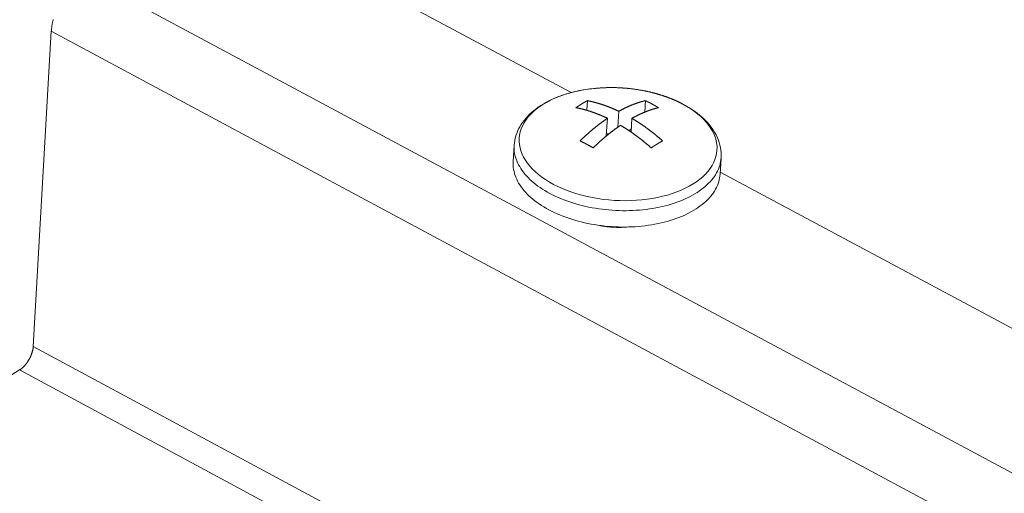
# Model space of a CAD drawing. Units: inches. Extents: x 2.6 to 91.3, y 3.4 to 11.9.
# Drawn here: x 9.8 to 10, y 9.8 to 9.9 of the extents above; entities that cross this region are included whole.
import ezdxf

# ---------------------------------------------------------------- set-up
doc = ezdxf.new("R2010")
doc.units = ezdxf.units.IN
doc.header["$MEASUREMENT"] = 0
doc.layers.get('0').update_dxf_attribs({"linetype": 'CONTINUOUS'})
doc.layers.add('DETAIL', color=1, linetype='CONTINUOUS')

# ---------------------------------------------------------------- blocks, each defined once
blk = doc.blocks.new('A$Ca5d770df')
at = {"color": 0, "linetype": 'Continuous', "lineweight": 0, "extrusion": (-1.38778e-16, 0.816497, 0.57735)}
for p, q in [((22.8025, 1.4934), (21.9745, 1.9365)), ((21.6882, 1.7611), (23.866, 0.5935)), ((21.5732, 0.9132), (21.6145, 1.6334)), ((21.6145, 1.6334), (23.7918, 0.465)), ((22.838, 1.4528), (22.8393, 1.4749)), ((22.9702, 1.4487), (22.9718, 1.4749)), ((22.9089, 1.4143), (22.9111, 1.4506)), ((22.8851, 1.4346), (22.8826, 1.3941)), ((22.941, 1.4346), (22.9391, 1.4031)), ((22.9393, 1.4068), (22.9367, 1.4081)), ((22.6698, 1.3354), (22.672, 1.3728)), ((23.1426, 1.307), (23.1449, 1.3444)), ((24.152, 0.7711), (23.1428, 1.3112)), ((22.8768, 1.188), (22.8755, 1.1887)), ((22.8785, 1.1877), (22.877, 1.1885)), ((21.5732, 0.9132), (23.7461, -0.2575)), ((21.1376, 0.6105), (21.5421, 0.8595)), ((21.5421, 0.8595), (23.7148, -0.3116))]:
    blk.add_line(p, q, dxfattribs=at)
at = {"color": 0, "linetype": 'Continuous', "lineweight": 0}
for points in [[(21.6145, 1.6334), (21.6146, 1.6348), (21.6147, 1.6363), (21.6148, 1.6377), (21.615, 1.6392), (21.6151, 1.6406), (21.6153, 1.6421), (21.6155, 1.6436), (21.6157, 1.6451), (21.616, 1.6466), (21.6162, 1.6481), (21.6165, 1.6496), (21.6168, 1.6511), (21.6171, 1.6526), (21.6174, 1.6542), (21.6178, 1.6557), (21.6182, 1.6572), (21.6185, 1.6588), (21.6189, 1.6603)], [(22.8538, 1.5026), (22.8416, 1.5011), (22.8296, 1.4993), (22.8179, 1.497), (22.8065, 1.4944), (22.7954, 1.4913), (22.7847, 1.488), (22.7743, 1.4842), (22.7644, 1.4802), (22.7549, 1.4758), (22.746, 1.471), (22.7375, 1.466), (22.7295, 1.4607), (22.7222, 1.4552), (22.7154, 1.4494), (22.7092, 1.4433), (22.7036, 1.437), (22.6987, 1.4306), (22.6945, 1.424), (22.6909, 1.4172), (22.688, 1.4103), (22.6858, 1.4033), (22.6843, 1.3962), (22.6835, 1.389), (22.6834, 1.3818), (22.6841, 1.3745), (22.6854, 1.3673), (22.6874, 1.3601), (22.6902, 1.3529), (22.6936, 1.3459), (22.6977, 1.3389), (22.7024, 1.332), (22.7078, 1.3252), (22.7139, 1.3186), (22.7205, 1.3122), (22.7278, 1.306), (22.7356, 1.3), (22.7439, 1.2943), (22.7528, 1.2888), (22.7622, 1.2835), (22.772, 1.2786), (22.7823, 1.274), (22.793, 1.2696), (22.804, 1.2656), (22.8154, 1.262), (22.827, 1.2587), (22.8389, 1.2558), (22.8511, 1.2532), (22.8634, 1.2511), (22.8759, 1.2493), (22.8884, 1.2479), (22.9011, 1.2469), (22.9137, 1.2464), (22.9264, 1.2462), (22.939, 1.2464), (22.9515, 1.2471), (22.9639, 1.2481), (22.9761, 1.2496), (22.9881, 1.2514), (22.9998, 1.2536), (23.0113, 1.2562), (23.0224, 1.2592), (23.0332, 1.2626), (23.0436, 1.2663), (23.0536, 1.2703), (23.0631, 1.2747), (23.0722, 1.2794), (23.0807, 1.2844), (23.0887, 1.2897), (23.0961, 1.2952), (23.103, 1.301), (23.1092, 1.307), (23.1148, 1.3133), (23.1198, 1.3197), (23.1241, 1.3263), (23.1277, 1.3331), (23.1307, 1.34), (23.1329, 1.347), (23.1345, 1.3541), (23.1354, 1.3613), (23.1355, 1.3685), (23.1349, 1.3757), (23.1337, 1.383), (23.1317, 1.3902), (23.129, 1.3973), (23.1257, 1.4044), (23.1216, 1.4114), (23.1169, 1.4183), (23.1116, 1.4251), (23.1056, 1.4317), (23.099, 1.4381), (23.0918, 1.4443), (23.0841, 1.4503), (23.0757, 1.4561), (23.0669, 1.4616), (23.0576, 1.4669)], [(22.8538, 1.5026), (22.8551, 1.5028), (22.8564, 1.5029), (22.8578, 1.503), (22.8591, 1.5032), (22.8604, 1.5033), (22.8618, 1.5034), (22.8631, 1.5035), (22.8644, 1.5036), (22.8658, 1.5037), (22.8671, 1.5038), (22.8684, 1.5039), (22.8698, 1.504), (22.8711, 1.5041), (22.8724, 1.5041), (22.8738, 1.5042), (22.8751, 1.5043), (22.8765, 1.5043), (22.8778, 1.5044), (22.8791, 1.5045), (22.8805, 1.5045), (22.8818, 1.5045), (22.8831, 1.5046), (22.8845, 1.5046), (22.8858, 1.5047), (22.8872, 1.5047), (22.8885, 1.5047), (22.8898, 1.5047), (22.8912, 1.5047), (22.8925, 1.5047), (22.8939, 1.5047), (22.8952, 1.5047), (22.8965, 1.5047), (22.8979, 1.5047), (22.8992, 1.5047), (22.9005, 1.5047), (22.9019, 1.5047), (22.9032, 1.5046), (22.9046, 1.5046), (22.9059, 1.5046), (22.9072, 1.5045), (22.9086, 1.5045), (22.9099, 1.5044), (22.9112, 1.5044), (22.9126, 1.5043), (22.9139, 1.5042), (22.9153, 1.5042), (22.9166, 1.5041), (22.9179, 1.504), (22.9193, 1.5039), (22.9206, 1.5038), (22.9219, 1.5037), (22.9233, 1.5036), (22.9246, 1.5035), (22.9259, 1.5034), (22.9273, 1.5033), (22.9286, 1.5032), (22.9299, 1.5031), (22.9313, 1.503), (22.9326, 1.5028), (22.9339, 1.5027), (22.9353, 1.5025), (22.9366, 1.5024), (22.9379, 1.5023), (22.9393, 1.5021), (22.9406, 1.5019), (22.9419, 1.5018), (22.9433, 1.5016), (22.9446, 1.5014), (22.9459, 1.5013), (22.9472, 1.5011), (22.9486, 1.5009), (22.9499, 1.5007), (22.9512, 1.5005), (22.9525, 1.5003), (22.9539, 1.5001), (22.9552, 1.4999), (22.9565, 1.4997), (22.9578, 1.4995), (22.9591, 1.4992), (22.9605, 1.499), (22.9618, 1.4988), (22.9631, 1.4985), (22.9644, 1.4983), (22.9657, 1.4981), (22.967, 1.4978), (22.9684, 1.4976), (22.9697, 1.4973), (22.971, 1.497), (22.9723, 1.4968), (22.9736, 1.4965), (22.9749, 1.4962), (22.9762, 1.4959), (22.9775, 1.4956), (22.9788, 1.4954), (22.9801, 1.4951)], [(23.0576, 1.4669), (23.0569, 1.4673), (23.0562, 1.4676), (23.0554, 1.468), (23.0547, 1.4684), (23.054, 1.4688), (23.0533, 1.4691), (23.0525, 1.4695), (23.0518, 1.4699), (23.0511, 1.4702), (23.0503, 1.4706), (23.0496, 1.471), (23.0489, 1.4713), (23.0481, 1.4717), (23.0474, 1.4721), (23.0466, 1.4724), (23.0459, 1.4728), (23.0451, 1.4731), (23.0444, 1.4735), (23.0436, 1.4738), (23.0428, 1.4742), (23.0421, 1.4745), (23.0413, 1.4749), (23.0405, 1.4752), (23.0398, 1.4756), (23.039, 1.4759), (23.0382, 1.4762), (23.0375, 1.4766), (23.0367, 1.4769), (23.0359, 1.4772), (23.0351, 1.4776), (23.0343, 1.4779), (23.0335, 1.4782), (23.0327, 1.4786), (23.032, 1.4789), (23.0312, 1.4792), (23.0304, 1.4795), (23.0296, 1.4798), (23.0288, 1.4802), (23.028, 1.4805), (23.0272, 1.4808), (23.0263, 1.4811), (23.0255, 1.4814), (23.0247, 1.4817), (23.0239, 1.482), (23.0231, 1.4823), (23.0223, 1.4826), (23.0215, 1.4829), (23.0206, 1.4832), (23.0198, 1.4835), (23.019, 1.4838), (23.0182, 1.4841), (23.0173, 1.4844), (23.0165, 1.4847), (23.0157, 1.485), (23.0148, 1.4853), (23.014, 1.4855), (23.0132, 1.4858), (23.0123, 1.4861), (23.0115, 1.4864), (23.0106, 1.4867), (23.0098, 1.4869), (23.009, 1.4872), (23.0081, 1.4875), (23.0073, 1.4877), (23.0064, 1.488), (23.0056, 1.4883), (23.0047, 1.4885), (23.0038, 1.4888), (23.003, 1.4891), (23.0021, 1.4893), (23.0013, 1.4896), (23.0004, 1.4898), (22.9995, 1.4901), (22.9987, 1.4903), (22.9978, 1.4906), (22.9969, 1.4908), (22.9961, 1.4911), (22.9952, 1.4913), (22.9943, 1.4915), (22.9934, 1.4918), (22.9926, 1.492), (22.9917, 1.4922), (22.9908, 1.4925), (22.9899, 1.4927), (22.989, 1.4929), (22.9882, 1.4931), (22.9873, 1.4934), (22.9864, 1.4936), (22.9855, 1.4938), (22.9846, 1.494), (22.9837, 1.4942), (22.9828, 1.4944), (22.9819, 1.4947), (22.981, 1.4949), (22.9801, 1.4951)], [(22.8133, 1.4589), (22.8136, 1.4591), (22.8138, 1.4593), (22.8141, 1.4595), (22.8144, 1.4596), (22.8147, 1.4598), (22.8149, 1.46), (22.8152, 1.4602), (22.8155, 1.4604), (22.8158, 1.4606), (22.816, 1.4607), (22.8163, 1.4609), (22.8166, 1.4611), (22.8169, 1.4613), (22.8171, 1.4615), (22.8174, 1.4617), (22.8177, 1.4618), (22.818, 1.462), (22.8182, 1.4622), (22.8185, 1.4624), (22.8188, 1.4626), (22.8191, 1.4627), (22.8193, 1.4629), (22.8196, 1.4631), (22.8199, 1.4633), (22.8202, 1.4634), (22.8204, 1.4636), (22.8207, 1.4638), (22.821, 1.464), (22.8213, 1.4642), (22.8215, 1.4643), (22.8218, 1.4645), (22.8221, 1.4647), (22.8224, 1.4649), (22.8226, 1.465), (22.8229, 1.4652), (22.8232, 1.4654), (22.8234, 1.4655), (22.8237, 1.4657), (22.824, 1.4659), (22.8243, 1.4661), (22.8245, 1.4662), (22.8248, 1.4664), (22.8251, 1.4666), (22.8254, 1.4667), (22.8256, 1.4669), (22.8259, 1.4671), (22.8262, 1.4673), (22.8265, 1.4674), (22.8267, 1.4676), (22.827, 1.4678), (22.8273, 1.4679), (22.8276, 1.4681), (22.8278, 1.4683), (22.8281, 1.4684), (22.8284, 1.4686), (22.8287, 1.4688), (22.8289, 1.4689), (22.8292, 1.4691), (22.8295, 1.4693), (22.8297, 1.4694), (22.83, 1.4696), (22.8303, 1.4697), (22.8306, 1.4699), (22.8308, 1.4701), (22.8311, 1.4702), (22.8314, 1.4704), (22.8317, 1.4706), (22.8319, 1.4707), (22.8322, 1.4709), (22.8325, 1.471), (22.8327, 1.4712), (22.833, 1.4714), (22.8333, 1.4715), (22.8336, 1.4717), (22.8338, 1.4718), (22.8341, 1.472), (22.8344, 1.4721), (22.8347, 1.4723), (22.8349, 1.4725), (22.8352, 1.4726), (22.8355, 1.4728), (22.8358, 1.4729), (22.836, 1.4731), (22.8363, 1.4732), (22.8366, 1.4734), (22.8368, 1.4735), (22.8371, 1.4737), (22.8374, 1.4738), (22.8377, 1.474), (22.8379, 1.4742), (22.8382, 1.4743), (22.8385, 1.4745), (22.8387, 1.4746), (22.839, 1.4748), (22.8393, 1.4749)], [(22.8393, 1.4749), (22.84, 1.4748), (22.8408, 1.4746), (22.8415, 1.4745), (22.8423, 1.4743), (22.843, 1.4742), (22.8437, 1.474), (22.8445, 1.4738), (22.8452, 1.4737), (22.846, 1.4735), (22.8467, 1.4733), (22.8475, 1.4732), (22.8482, 1.473), (22.849, 1.4728), (22.8497, 1.4726), (22.8505, 1.4725), (22.8512, 1.4723), (22.852, 1.4721), (22.8527, 1.4719), (22.8535, 1.4717), (22.8542, 1.4715), (22.855, 1.4713), (22.8557, 1.4711), (22.8565, 1.4709), (22.8572, 1.4707), (22.858, 1.4705), (22.8587, 1.4703), (22.8595, 1.4701), (22.8602, 1.4699), (22.861, 1.4697), (22.8617, 1.4695), (22.8625, 1.4693), (22.8632, 1.469), (22.864, 1.4688), (22.8647, 1.4686), (22.8655, 1.4684), (22.8662, 1.4681), (22.867, 1.4679), (22.8677, 1.4677), (22.8685, 1.4674), (22.8693, 1.4672), (22.87, 1.467), (22.8708, 1.4667), (22.8715, 1.4665), (22.8723, 1.4662), (22.873, 1.466), (22.8738, 1.4657), (22.8746, 1.4655), (22.8753, 1.4652), (22.8761, 1.465), (22.8768, 1.4647), (22.8776, 1.4644), (22.8783, 1.4642), (22.8791, 1.4639), (22.8799, 1.4636), (22.8806, 1.4634), (22.8814, 1.4631), (22.8821, 1.4628), (22.8829, 1.4625), (22.8837, 1.4622), (22.8844, 1.462), (22.8852, 1.4617), (22.8859, 1.4614), (22.8867, 1.4611), (22.8875, 1.4608), (22.8882, 1.4605), (22.889, 1.4602), (22.8897, 1.4599), (22.8905, 1.4596), (22.8913, 1.4593), (22.892, 1.459), (22.8928, 1.4587), (22.8935, 1.4584), (22.8943, 1.4581), (22.8951, 1.4577), (22.8958, 1.4574), (22.8966, 1.4571), (22.8974, 1.4568), (22.8981, 1.4565), (22.8989, 1.4561), (22.8996, 1.4558), (22.9004, 1.4555), (22.9012, 1.4551), (22.9019, 1.4548), (22.9027, 1.4545), (22.9034, 1.4541), (22.9042, 1.4538), (22.905, 1.4534), (22.9057, 1.4531), (22.9065, 1.4527), (22.9073, 1.4524), (22.908, 1.452), (22.9088, 1.4517), (22.9095, 1.4513), (22.9103, 1.4509), (22.9111, 1.4506)], [(22.9111, 1.4506), (22.9117, 1.4509), (22.9124, 1.4513), (22.913, 1.4517), (22.9137, 1.452), (22.9144, 1.4524), (22.915, 1.4527), (22.9157, 1.4531), (22.9163, 1.4534), (22.917, 1.4538), (22.9176, 1.4541), (22.9183, 1.4545), (22.9189, 1.4548), (22.9196, 1.4551), (22.9202, 1.4555), (22.9209, 1.4558), (22.9215, 1.4561), (22.9222, 1.4565), (22.9229, 1.4568), (22.9235, 1.4571), (22.9242, 1.4574), (22.9248, 1.4577), (22.9255, 1.4581), (22.9261, 1.4584), (22.9268, 1.4587), (22.9274, 1.459), (22.9281, 1.4593), (22.9287, 1.4596), (22.9294, 1.4599), (22.93, 1.4602), (22.9307, 1.4605), (22.9313, 1.4608), (22.932, 1.4611), (22.9326, 1.4614), (22.9332, 1.4617), (22.9339, 1.462), (22.9345, 1.4622), (22.9352, 1.4625), (22.9358, 1.4628), (22.9365, 1.4631), (22.9371, 1.4634), (22.9378, 1.4636), (22.9384, 1.4639), (22.9391, 1.4642), (22.9397, 1.4644), (22.9403, 1.4647), (22.941, 1.465), (22.9416, 1.4652), (22.9423, 1.4655), (22.9429, 1.4657), (22.9435, 1.466), (22.9442, 1.4662), (22.9448, 1.4665), (22.9455, 1.4667), (22.9461, 1.467), (22.9467, 1.4672), (22.9474, 1.4674), (22.948, 1.4677), (22.9487, 1.4679), (22.9493, 1.4681), (22.9499, 1.4684), (22.9506, 1.4686), (22.9512, 1.4688), (22.9518, 1.469), (22.9525, 1.4693), (22.9531, 1.4695), (22.9537, 1.4697), (22.9544, 1.4699), (22.955, 1.4701), (22.9556, 1.4703), (22.9563, 1.4705), (22.9569, 1.4707), (22.9575, 1.4709), (22.9581, 1.4711), (22.9588, 1.4713), (22.9594, 1.4715), (22.96, 1.4717), (22.9607, 1.4719), (22.9613, 1.4721), (22.9619, 1.4723), (22.9625, 1.4725), (22.9632, 1.4726), (22.9638, 1.4728), (22.9644, 1.473), (22.965, 1.4732), (22.9657, 1.4733), (22.9663, 1.4735), (22.9669, 1.4737), (22.9675, 1.4738), (22.9681, 1.474), (22.9688, 1.4742), (22.9694, 1.4743), (22.97, 1.4745), (22.9706, 1.4746), (22.9712, 1.4748), (22.9718, 1.4749)], [(22.9718, 1.4749), (22.9722, 1.4748), (22.9725, 1.4746), (22.9728, 1.4745), (22.9731, 1.4743), (22.9734, 1.4742), (22.9737, 1.474), (22.9741, 1.4738), (22.9744, 1.4737), (22.9747, 1.4735), (22.975, 1.4734), (22.9753, 1.4732), (22.9756, 1.4731), (22.9759, 1.4729), (22.9763, 1.4728), (22.9766, 1.4726), (22.9769, 1.4725), (22.9772, 1.4723), (22.9775, 1.4721), (22.9778, 1.472), (22.9782, 1.4718), (22.9785, 1.4717), (22.9788, 1.4715), (22.9791, 1.4714), (22.9794, 1.4712), (22.9797, 1.471), (22.9801, 1.4709), (22.9804, 1.4707), (22.9807, 1.4706), (22.981, 1.4704), (22.9813, 1.4702), (22.9816, 1.4701), (22.9819, 1.4699), (22.9823, 1.4697), (22.9826, 1.4696), (22.9829, 1.4694), (22.9832, 1.4693), (22.9835, 1.4691), (22.9838, 1.4689), (22.9842, 1.4688), (22.9845, 1.4686), (22.9848, 1.4684), (22.9851, 1.4683), (22.9854, 1.4681), (22.9857, 1.4679), (22.986, 1.4678), (22.9864, 1.4676), (22.9867, 1.4674), (22.987, 1.4673), (22.9873, 1.4671), (22.9876, 1.4669), (22.9879, 1.4667), (22.9883, 1.4666), (22.9886, 1.4664), (22.9889, 1.4662), (22.9892, 1.4661), (22.9895, 1.4659), (22.9898, 1.4657), (22.9901, 1.4655), (22.9905, 1.4654), (22.9908, 1.4652), (22.9911, 1.465), (22.9914, 1.4649), (22.9917, 1.4647), (22.992, 1.4645), (22.9923, 1.4643), (22.9927, 1.4642), (22.993, 1.464), (22.9933, 1.4638), (22.9936, 1.4636), (22.9939, 1.4634), (22.9942, 1.4633), (22.9945, 1.4631), (22.9949, 1.4629), (22.9952, 1.4627), (22.9955, 1.4626), (22.9958, 1.4624), (22.9961, 1.4622), (22.9964, 1.462), (22.9968, 1.4618), (22.9971, 1.4617), (22.9974, 1.4615), (22.9977, 1.4613), (22.998, 1.4611), (22.9983, 1.4609), (22.9986, 1.4607), (22.9989, 1.4606), (22.9993, 1.4604), (22.9996, 1.4602), (22.9999, 1.46), (23.0002, 1.4598), (23.0005, 1.4596), (23.0008, 1.4595), (23.0011, 1.4593), (23.0015, 1.4591), (23.0018, 1.4589)], [(22.8851, 1.4346), (22.8843, 1.4349), (22.8836, 1.4353), (22.8828, 1.4356), (22.882, 1.436), (22.8813, 1.4364), (22.8805, 1.4367), (22.8797, 1.4371), (22.879, 1.4374), (22.8782, 1.4377), (22.8775, 1.4381), (22.8767, 1.4384), (22.8759, 1.4388), (22.8752, 1.4391), (22.8744, 1.4394), (22.8736, 1.4398), (22.8729, 1.4401), (22.8721, 1.4404), (22.8714, 1.4408), (22.8706, 1.4411), (22.8698, 1.4414), (22.8691, 1.4417), (22.8683, 1.442), (22.8675, 1.4423), (22.8668, 1.4427), (22.866, 1.443), (22.8653, 1.4433), (22.8645, 1.4436), (22.8637, 1.4439), (22.863, 1.4442), (22.8622, 1.4445), (22.8615, 1.4448), (22.8607, 1.4451), (22.8599, 1.4454), (22.8592, 1.4457), (22.8584, 1.4459), (22.8577, 1.4462), (22.8569, 1.4465), (22.8561, 1.4468), (22.8554, 1.4471), (22.8546, 1.4473), (22.8539, 1.4476), (22.8531, 1.4479), (22.8523, 1.4481), (22.8516, 1.4484), (22.8508, 1.4487), (22.8501, 1.4489), (22.8493, 1.4492), (22.8486, 1.4495), (22.8478, 1.4497), (22.847, 1.45), (22.8463, 1.4502), (22.8455, 1.4505), (22.8448, 1.4507), (22.844, 1.4509), (22.8433, 1.4512), (22.8425, 1.4514), (22.8418, 1.4517), (22.841, 1.4519), (22.8402, 1.4521), (22.8395, 1.4524), (22.8387, 1.4526), (22.838, 1.4528), (22.8372, 1.453), (22.8365, 1.4533), (22.8357, 1.4535), (22.835, 1.4537), (22.8342, 1.4539), (22.8335, 1.4541), (22.8327, 1.4543), (22.832, 1.4545), (22.8312, 1.4547), (22.8305, 1.4549), (22.8297, 1.4551), (22.829, 1.4553), (22.8282, 1.4555), (22.8275, 1.4557), (22.8267, 1.4559), (22.826, 1.4561), (22.8252, 1.4563), (22.8245, 1.4564), (22.8237, 1.4566), (22.823, 1.4568), (22.8222, 1.457), (22.8215, 1.4572), (22.8207, 1.4573), (22.82, 1.4575), (22.8192, 1.4577), (22.8185, 1.4578), (22.8178, 1.458), (22.817, 1.4581), (22.8163, 1.4583), (22.8155, 1.4584), (22.8148, 1.4586), (22.814, 1.4587), (22.8133, 1.4589)], [(23.0018, 1.4589), (23.0012, 1.4587), (23.0005, 1.4586), (22.9999, 1.4584), (22.9993, 1.4583), (22.9987, 1.4581), (22.9981, 1.458), (22.9974, 1.4578), (22.9968, 1.4577), (22.9962, 1.4575), (22.9956, 1.4573), (22.995, 1.4572), (22.9943, 1.457), (22.9937, 1.4568), (22.9931, 1.4566), (22.9925, 1.4564), (22.9918, 1.4563), (22.9912, 1.4561), (22.9906, 1.4559), (22.99, 1.4557), (22.9893, 1.4555), (22.9887, 1.4553), (22.9881, 1.4551), (22.9875, 1.4549), (22.9868, 1.4547), (22.9862, 1.4545), (22.9856, 1.4543), (22.9849, 1.4541), (22.9843, 1.4539), (22.9837, 1.4537), (22.983, 1.4535), (22.9824, 1.4533), (22.9818, 1.453), (22.9811, 1.4528), (22.9805, 1.4526), (22.9799, 1.4524), (22.9792, 1.4521), (22.9786, 1.4519), (22.978, 1.4517), (22.9773, 1.4514), (22.9767, 1.4512), (22.976, 1.4509), (22.9754, 1.4507), (22.9748, 1.4505), (22.9741, 1.4502), (22.9735, 1.45), (22.9728, 1.4497), (22.9722, 1.4495), (22.9716, 1.4492), (22.9709, 1.4489), (22.9703, 1.4487), (22.9696, 1.4484), (22.969, 1.4481), (22.9683, 1.4479), (22.9677, 1.4476), (22.9671, 1.4473), (22.9664, 1.4471), (22.9658, 1.4468), (22.9651, 1.4465), (22.9645, 1.4462), (22.9638, 1.4459), (22.9632, 1.4457), (22.9625, 1.4454), (22.9619, 1.4451), (22.9612, 1.4448), (22.9606, 1.4445), (22.9599, 1.4442), (22.9593, 1.4439), (22.9586, 1.4436), (22.958, 1.4433), (22.9573, 1.443), (22.9567, 1.4427), (22.956, 1.4423), (22.9554, 1.442), (22.9547, 1.4417), (22.9541, 1.4414), (22.9534, 1.4411), (22.9528, 1.4408), (22.9521, 1.4404), (22.9515, 1.4401), (22.9508, 1.4398), (22.9502, 1.4394), (22.9495, 1.4391), (22.9489, 1.4388), (22.9482, 1.4384), (22.9476, 1.4381), (22.9469, 1.4377), (22.9463, 1.4374), (22.9456, 1.4371), (22.9449, 1.4367), (22.9443, 1.4364), (22.9436, 1.436), (22.943, 1.4356), (22.9423, 1.4353), (22.9417, 1.4349), (22.941, 1.4346)], [(22.8226, 1.3829), (22.8233, 1.3836), (22.8239, 1.3842), (22.8245, 1.3848), (22.8252, 1.3854), (22.8258, 1.3861), (22.8265, 1.3867), (22.8271, 1.3873), (22.8278, 1.3879), (22.8284, 1.3885), (22.8291, 1.3892), (22.8297, 1.3898), (22.8304, 1.3904), (22.831, 1.391), (22.8317, 1.3916), (22.8323, 1.3922), (22.833, 1.3928), (22.8336, 1.3934), (22.8343, 1.394), (22.8349, 1.3946), (22.8356, 1.3952), (22.8363, 1.3958), (22.8369, 1.3964), (22.8376, 1.397), (22.8382, 1.3976), (22.8389, 1.3982), (22.8395, 1.3988), (22.8402, 1.3994), (22.8408, 1.3999), (22.8415, 1.4005), (22.8421, 1.4011), (22.8428, 1.4017), (22.8435, 1.4022), (22.8441, 1.4028), (22.8448, 1.4034), (22.8454, 1.404), (22.8461, 1.4045), (22.8467, 1.4051), (22.8474, 1.4057), (22.8481, 1.4062), (22.8487, 1.4068), (22.8494, 1.4073), (22.85, 1.4079), (22.8507, 1.4085), (22.8513, 1.409), (22.852, 1.4096), (22.8527, 1.4101), (22.8533, 1.4107), (22.854, 1.4112), (22.8546, 1.4117), (22.8553, 1.4123), (22.856, 1.4128), (22.8566, 1.4134), (22.8573, 1.4139), (22.8579, 1.4144), (22.8586, 1.415), (22.8593, 1.4155), (22.8599, 1.416), (22.8606, 1.4165), (22.8612, 1.4171), (22.8619, 1.4176), (22.8626, 1.4181), (22.8632, 1.4186), (22.8639, 1.4191), (22.8645, 1.4197), (22.8652, 1.4202), (22.8659, 1.4207), (22.8665, 1.4212), (22.8672, 1.4217), (22.8679, 1.4222), (22.8685, 1.4227), (22.8692, 1.4232), (22.8698, 1.4237), (22.8705, 1.4242), (22.8712, 1.4247), (22.8718, 1.4252), (22.8725, 1.4257), (22.8732, 1.4261), (22.8738, 1.4266), (22.8745, 1.4271), (22.8751, 1.4276), (22.8758, 1.4281), (22.8765, 1.4285), (22.8771, 1.429), (22.8778, 1.4295), (22.8785, 1.43), (22.8791, 1.4304), (22.8798, 1.4309), (22.8804, 1.4314), (22.8811, 1.4318), (22.8818, 1.4323), (22.8824, 1.4327), (22.8831, 1.4332), (22.8838, 1.4337), (22.8844, 1.4341), (22.8851, 1.4346)], [(22.915, 1.4185), (22.9143, 1.4181), (22.9137, 1.4176), (22.913, 1.4172), (22.9124, 1.4167), (22.9117, 1.4163), (22.911, 1.4158), (22.9104, 1.4153), (22.9097, 1.4149), (22.909, 1.4144), (22.9084, 1.4139), (22.9077, 1.4135), (22.9071, 1.413), (22.9064, 1.4125), (22.9057, 1.412), (22.9051, 1.4116), (22.9044, 1.4111), (22.9038, 1.4106), (22.9031, 1.4101), (22.9024, 1.4096), (22.9018, 1.4091), (22.9011, 1.4087), (22.9004, 1.4082), (22.8998, 1.4077), (22.8991, 1.4072), (22.8985, 1.4067), (22.8978, 1.4062), (22.8971, 1.4057), (22.8965, 1.4052), (22.8958, 1.4046), (22.8951, 1.4041), (22.8945, 1.4036), (22.8938, 1.4031), (22.8932, 1.4026), (22.8925, 1.4021), (22.8918, 1.4016), (22.8912, 1.401), (22.8905, 1.4005), (22.8899, 1.4), (22.8892, 1.3995), (22.8885, 1.3989), (22.8879, 1.3984), (22.8872, 1.3979), (22.8866, 1.3973), (22.8859, 1.3968), (22.8852, 1.3963), (22.8846, 1.3957), (22.8839, 1.3952), (22.8833, 1.3946), (22.8826, 1.3941), (22.8819, 1.3935), (22.8813, 1.393), (22.8806, 1.3924), (22.88, 1.3919), (22.8793, 1.3913), (22.8786, 1.3908), (22.878, 1.3902), (22.8773, 1.3896), (22.8767, 1.3891), (22.876, 1.3885), (22.8754, 1.3879), (22.8747, 1.3874), (22.874, 1.3868), (22.8734, 1.3862), (22.8727, 1.3856), (22.8721, 1.3851), (22.8714, 1.3845), (22.8708, 1.3839), (22.8701, 1.3833), (22.8695, 1.3827), (22.8688, 1.3822), (22.8681, 1.3816), (22.8675, 1.381), (22.8668, 1.3804), (22.8662, 1.3798), (22.8655, 1.3792), (22.8649, 1.3786), (22.8642, 1.378), (22.8636, 1.3774), (22.8629, 1.3768), (22.8623, 1.3762), (22.8616, 1.3756), (22.861, 1.375), (22.8603, 1.3744), (22.8597, 1.3737), (22.859, 1.3731), (22.8584, 1.3725), (22.8577, 1.3719), (22.8571, 1.3713), (22.8564, 1.3707), (22.8558, 1.37), (22.8551, 1.3694), (22.8545, 1.3688), (22.8538, 1.3682), (22.8532, 1.3675), (22.8525, 1.3669)], [(22.9852, 1.3669), (22.9845, 1.3675), (22.9837, 1.3682), (22.983, 1.3688), (22.9823, 1.3694), (22.9816, 1.37), (22.9809, 1.3707), (22.9802, 1.3713), (22.9794, 1.3719), (22.9787, 1.3725), (22.978, 1.3731), (22.9773, 1.3737), (22.9766, 1.3744), (22.9759, 1.375), (22.9751, 1.3756), (22.9744, 1.3762), (22.9737, 1.3768), (22.973, 1.3774), (22.9722, 1.378), (22.9715, 1.3786), (22.9708, 1.3792), (22.9701, 1.3798), (22.9693, 1.3804), (22.9686, 1.381), (22.9679, 1.3816), (22.9672, 1.3822), (22.9664, 1.3827), (22.9657, 1.3833), (22.965, 1.3839), (22.9642, 1.3845), (22.9635, 1.3851), (22.9628, 1.3856), (22.962, 1.3862), (22.9613, 1.3868), (22.9606, 1.3874), (22.9598, 1.3879), (22.9591, 1.3885), (22.9584, 1.3891), (22.9576, 1.3896), (22.9569, 1.3902), (22.9562, 1.3908), (22.9554, 1.3913), (22.9547, 1.3919), (22.954, 1.3924), (22.9532, 1.393), (22.9525, 1.3935), (22.9517, 1.3941), (22.951, 1.3946), (22.9503, 1.3952), (22.9495, 1.3957), (22.9488, 1.3963), (22.948, 1.3968), (22.9473, 1.3973), (22.9465, 1.3979), (22.9458, 1.3984), (22.9451, 1.3989), (22.9443, 1.3995), (22.9436, 1.4), (22.9428, 1.4005), (22.9421, 1.401), (22.9413, 1.4016), (22.9406, 1.4021), (22.9398, 1.4026), (22.9391, 1.4031), (22.9383, 1.4036), (22.9376, 1.4041), (22.9369, 1.4046), (22.9361, 1.4052), (22.9354, 1.4057), (22.9346, 1.4062), (22.9339, 1.4067), (22.9331, 1.4072), (22.9324, 1.4077), (22.9316, 1.4082), (22.9309, 1.4087), (22.9301, 1.4091), (22.9293, 1.4096), (22.9286, 1.4101), (22.9278, 1.4106), (22.9271, 1.4111), (22.9263, 1.4116), (22.9256, 1.412), (22.9248, 1.4125), (22.9241, 1.413), (22.9233, 1.4135), (22.9226, 1.4139), (22.9218, 1.4144), (22.9211, 1.4149), (22.9203, 1.4153), (22.9195, 1.4158), (22.9188, 1.4163), (22.918, 1.4167), (22.9173, 1.4172), (22.9165, 1.4176), (22.9158, 1.4181), (22.915, 1.4185)], [(22.941, 1.4346), (22.9418, 1.4341), (22.9425, 1.4337), (22.9433, 1.4332), (22.944, 1.4327), (22.9448, 1.4323), (22.9455, 1.4318), (22.9463, 1.4314), (22.9471, 1.4309), (22.9478, 1.4304), (22.9486, 1.43), (22.9493, 1.4295), (22.9501, 1.429), (22.9508, 1.4285), (22.9516, 1.4281), (22.9523, 1.4276), (22.9531, 1.4271), (22.9538, 1.4266), (22.9546, 1.4261), (22.9553, 1.4257), (22.9561, 1.4252), (22.9568, 1.4247), (22.9576, 1.4242), (22.9583, 1.4237), (22.9591, 1.4232), (22.9598, 1.4227), (22.9606, 1.4222), (22.9613, 1.4217), (22.9621, 1.4212), (22.9628, 1.4207), (22.9636, 1.4202), (22.9643, 1.4197), (22.9651, 1.4191), (22.9658, 1.4186), (22.9666, 1.4181), (22.9673, 1.4176), (22.9681, 1.4171), (22.9688, 1.4165), (22.9696, 1.416), (22.9703, 1.4155), (22.9711, 1.415), (22.9718, 1.4144), (22.9725, 1.4139), (22.9733, 1.4134), (22.974, 1.4128), (22.9748, 1.4123), (22.9755, 1.4117), (22.9762, 1.4112), (22.977, 1.4107), (22.9777, 1.4101), (22.9785, 1.4096), (22.9792, 1.409), (22.9799, 1.4085), (22.9807, 1.4079), (22.9814, 1.4073), (22.9822, 1.4068), (22.9829, 1.4062), (22.9836, 1.4057), (22.9844, 1.4051), (22.9851, 1.4045), (22.9858, 1.404), (22.9866, 1.4034), (22.9873, 1.4028), (22.988, 1.4022), (22.9888, 1.4017), (22.9895, 1.4011), (22.9902, 1.4005), (22.991, 1.3999), (22.9917, 1.3994), (22.9924, 1.3988), (22.9931, 1.3982), (22.9939, 1.3976), (22.9946, 1.397), (22.9953, 1.3964), (22.9961, 1.3958), (22.9968, 1.3952), (22.9975, 1.3946), (22.9982, 1.394), (22.999, 1.3934), (22.9997, 1.3928), (23.0004, 1.3922), (23.0011, 1.3916), (23.0018, 1.391), (23.0026, 1.3904), (23.0033, 1.3898), (23.004, 1.3892), (23.0047, 1.3885), (23.0054, 1.3879), (23.0062, 1.3873), (23.0069, 1.3867), (23.0076, 1.3861), (23.0083, 1.3854), (23.009, 1.3848), (23.0097, 1.3842), (23.0104, 1.3836), (23.0112, 1.3829)], [(22.8868, 1.3975), (22.8868, 1.3976), (22.8867, 1.3976), (22.8867, 1.3976), (22.8866, 1.3976), (22.8866, 1.3977), (22.8866, 1.3977), (22.8865, 1.3977), (22.8865, 1.3978), (22.8864, 1.3978), (22.8864, 1.3978), (22.8864, 1.3979), (22.8863, 1.3979), (22.8863, 1.3979), (22.8862, 1.398), (22.8862, 1.398), (22.8862, 1.398), (22.8861, 1.398), (22.8861, 1.3981), (22.886, 1.3981), (22.886, 1.3981), (22.886, 1.3982), (22.8859, 1.3982), (22.8859, 1.3982), (22.8858, 1.3983), (22.8858, 1.3983), (22.8858, 1.3983), (22.8857, 1.3983), (22.8857, 1.3984), (22.8856, 1.3984), (22.8856, 1.3984), (22.8856, 1.3985), (22.8855, 1.3985), (22.8855, 1.3985), (22.8854, 1.3986), (22.8854, 1.3986), (22.8854, 1.3986), (22.8853, 1.3987), (22.8853, 1.3987), (22.8852, 1.3987), (22.8852, 1.3987), (22.8852, 1.3988), (22.8851, 1.3988), (22.8851, 1.3988), (22.885, 1.3989), (22.885, 1.3989), (22.885, 1.3989), (22.8849, 1.399), (22.8849, 1.399), (22.8848, 1.399), (22.8848, 1.3991), (22.8848, 1.3991), (22.8847, 1.3991), (22.8847, 1.3991), (22.8846, 1.3992), (22.8846, 1.3992), (22.8846, 1.3992), (22.8845, 1.3993), (22.8845, 1.3993), (22.8844, 1.3993), (22.8844, 1.3994), (22.8844, 1.3994), (22.8843, 1.3994), (22.8843, 1.3995), (22.8842, 1.3995), (22.8842, 1.3995), (22.8842, 1.3995), (22.8841, 1.3996), (22.8841, 1.3996), (22.884, 1.3996), (22.884, 1.3997), (22.884, 1.3997), (22.8839, 1.3997), (22.8839, 1.3998), (22.8838, 1.3998), (22.8838, 1.3998), (22.8838, 1.3999), (22.8837, 1.3999), (22.8837, 1.3999), (22.8836, 1.4), (22.8836, 1.4), (22.8836, 1.4), (22.8835, 1.4), (22.8835, 1.4001), (22.8834, 1.4001), (22.8834, 1.4001), (22.8834, 1.4002), (22.8833, 1.4002), (22.8833, 1.4002), (22.8832, 1.4003), (22.8832, 1.4003), (22.8832, 1.4003), (22.8831, 1.4004), (22.8831, 1.4004), (22.883, 1.4004), (22.883, 1.4004)], [(22.9346, 1.4062), (22.9346, 1.4062), (22.9347, 1.4062), (22.9347, 1.4062), (22.9347, 1.4062), (22.9347, 1.4063), (22.9347, 1.4063), (22.9348, 1.4063), (22.9348, 1.4063), (22.9348, 1.4063), (22.9348, 1.4064), (22.9349, 1.4064), (22.9349, 1.4064), (22.9349, 1.4064), (22.9349, 1.4064), (22.9349, 1.4065), (22.935, 1.4065), (22.935, 1.4065), (22.935, 1.4065), (22.935, 1.4066), (22.9351, 1.4066), (22.9351, 1.4066), (22.9351, 1.4066), (22.9351, 1.4066), (22.9351, 1.4067), (22.9352, 1.4067), (22.9352, 1.4067), (22.9352, 1.4067), (22.9352, 1.4067), (22.9353, 1.4068), (22.9353, 1.4068), (22.9353, 1.4068), (22.9353, 1.4068), (22.9353, 1.4068), (22.9354, 1.4069), (22.9354, 1.4069), (22.9354, 1.4069), (22.9354, 1.4069), (22.9355, 1.4069), (22.9355, 1.407), (22.9355, 1.407), (22.9355, 1.407), (22.9355, 1.407), (22.9356, 1.4071), (22.9356, 1.4071), (22.9356, 1.4071), (22.9356, 1.4071), (22.9357, 1.4071), (22.9357, 1.4072), (22.9357, 1.4072), (22.9357, 1.4072), (22.9357, 1.4072), (22.9358, 1.4072), (22.9358, 1.4073), (22.9358, 1.4073), (22.9358, 1.4073), (22.9359, 1.4073), (22.9359, 1.4073), (22.9359, 1.4074), (22.9359, 1.4074), (22.9359, 1.4074), (22.936, 1.4074), (22.936, 1.4074), (22.936, 1.4075), (22.936, 1.4075), (22.9361, 1.4075), (22.9361, 1.4075), (22.9361, 1.4076), (22.9361, 1.4076), (22.9362, 1.4076), (22.9362, 1.4076), (22.9362, 1.4076), (22.9362, 1.4077), (22.9362, 1.4077), (22.9363, 1.4077), (22.9363, 1.4077), (22.9363, 1.4077), (22.9363, 1.4078), (22.9364, 1.4078), (22.9364, 1.4078), (22.9364, 1.4078), (22.9364, 1.4078), (22.9364, 1.4079), (22.9365, 1.4079), (22.9365, 1.4079), (22.9365, 1.4079), (22.9365, 1.4079), (22.9366, 1.408), (22.9366, 1.408), (22.9366, 1.408), (22.9366, 1.408), (22.9366, 1.4081), (22.9367, 1.4081), (22.9367, 1.4081), (22.9367, 1.4081), (22.9367, 1.4081)], [(22.9367, 1.4081), (22.9368, 1.4082), (22.9368, 1.4082), (22.9368, 1.4082), (22.9368, 1.4083), (22.9369, 1.4083), (22.9369, 1.4083), (22.9369, 1.4083), (22.937, 1.4084), (22.937, 1.4084), (22.937, 1.4084), (22.9371, 1.4084), (22.9371, 1.4085), (22.9371, 1.4085), (22.9371, 1.4085), (22.9372, 1.4086), (22.9372, 1.4086), (22.9372, 1.4086), (22.9373, 1.4086), (22.9373, 1.4087), (22.9373, 1.4087), (22.9374, 1.4087), (22.9374, 1.4088), (22.9374, 1.4088), (22.9374, 1.4088), (22.9375, 1.4088), (22.9375, 1.4089), (22.9375, 1.4089), (22.9376, 1.4089), (22.9376, 1.409), (22.9376, 1.409), (22.9377, 1.409), (22.9377, 1.409), (22.9377, 1.4091), (22.9377, 1.4091), (22.9378, 1.4091), (22.9378, 1.4092), (22.9378, 1.4092), (22.9379, 1.4092), (22.9379, 1.4092), (22.9379, 1.4093), (22.938, 1.4093), (22.938, 1.4093), (22.938, 1.4094), (22.938, 1.4094), (22.9381, 1.4094), (22.9381, 1.4094), (22.9381, 1.4095), (22.9382, 1.4095), (22.9382, 1.4095), (22.9382, 1.4096), (22.9383, 1.4096), (22.9383, 1.4096), (22.9383, 1.4096), (22.9383, 1.4097), (22.9384, 1.4097), (22.9384, 1.4097), (22.9384, 1.4098), (22.9385, 1.4098), (22.9385, 1.4098), (22.9385, 1.4098), (22.9385, 1.4099), (22.9386, 1.4099), (22.9386, 1.4099), (22.9386, 1.41), (22.9387, 1.41), (22.9387, 1.41), (22.9387, 1.41), (22.9388, 1.4101), (22.9388, 1.4101), (22.9388, 1.4101), (22.9388, 1.4102), (22.9389, 1.4102), (22.9389, 1.4102), (22.9389, 1.4102), (22.939, 1.4103), (22.939, 1.4103), (22.939, 1.4103), (22.9391, 1.4104), (22.9391, 1.4104), (22.9391, 1.4104), (22.9391, 1.4104), (22.9392, 1.4105), (22.9392, 1.4105), (22.9392, 1.4105), (22.9393, 1.4106), (22.9393, 1.4106), (22.9393, 1.4106), (22.9394, 1.4106), (22.9394, 1.4107), (22.9394, 1.4107), (22.9394, 1.4107), (22.9395, 1.4108), (22.9395, 1.4108), (22.9395, 1.4108), (22.9396, 1.4109)], [(22.672, 1.3728), (22.6719, 1.3683), (22.672, 1.3638), (22.6724, 1.3594), (22.673, 1.3549), (22.6739, 1.3504), (22.6751, 1.346), (22.6765, 1.3415), (22.6781, 1.3371), (22.68, 1.3327), (22.6822, 1.3283), (22.6846, 1.324), (22.6872, 1.3197), (22.6901, 1.3154), (22.6933, 1.3112), (22.6966, 1.3071), (22.7002, 1.303), (22.7041, 1.2989), (22.7081, 1.2949), (22.7124, 1.291), (22.7168, 1.2872), (22.7215, 1.2834), (22.7264, 1.2798), (22.7315, 1.2762), (22.7368, 1.2727), (22.7423, 1.2693), (22.748, 1.266), (22.7538, 1.2628), (22.7598, 1.2597), (22.766, 1.2567), (22.7723, 1.2538), (22.7787, 1.251), (22.7854, 1.2484), (22.7921, 1.2458), (22.799, 1.2434), (22.806, 1.2411), (22.8131, 1.239), (22.8203, 1.237), (22.8276, 1.2351), (22.835, 1.2333), (22.8425, 1.2317), (22.85, 1.2302), (22.8576, 1.2289), (22.8653, 1.2277), (22.873, 1.2267), (22.8807, 1.2258), (22.8885, 1.225), (22.8963, 1.2244), (22.9042, 1.2239), (22.912, 1.2236), (22.9198, 1.2234), (22.9276, 1.2234), (22.9354, 1.2235), (22.9431, 1.2238), (22.9509, 1.2242), (22.9585, 1.2248), (22.9661, 1.2255), (22.9737, 1.2263), (22.9812, 1.2273), (22.9886, 1.2285), (22.9959, 1.2298), (23.0031, 1.2312), (23.0102, 1.2328), (23.0172, 1.2345), (23.0241, 1.2363), (23.0309, 1.2383), (23.0375, 1.2404), (23.044, 1.2426), (23.0503, 1.245), (23.0565, 1.2475), (23.0625, 1.2501), (23.0684, 1.2528), (23.0741, 1.2556), (23.0795, 1.2586), (23.0849, 1.2617), (23.09, 1.2648), (23.0949, 1.2681), (23.0996, 1.2715), (23.1041, 1.2749), (23.1084, 1.2785), (23.1125, 1.2821), (23.1163, 1.2859), (23.1199, 1.2897), (23.1233, 1.2936), (23.1265, 1.2975), (23.1294, 1.3015), (23.132, 1.3056), (23.1345, 1.3098), (23.1367, 1.314), (23.1386, 1.3182), (23.1403, 1.3225), (23.1417, 1.3268), (23.1429, 1.3312), (23.1438, 1.3356), (23.1445, 1.34), (23.1449, 1.3444)], [(22.8525, 1.3669), (22.8522, 1.3671), (22.8519, 1.3673), (22.8516, 1.3675), (22.8513, 1.3676), (22.851, 1.3678), (22.8507, 1.368), (22.8503, 1.3682), (22.85, 1.3684), (22.8497, 1.3686), (22.8494, 1.3687), (22.8491, 1.3689), (22.8488, 1.3691), (22.8485, 1.3693), (22.8481, 1.3695), (22.8478, 1.3697), (22.8475, 1.3698), (22.8472, 1.37), (22.8469, 1.3702), (22.8466, 1.3704), (22.8463, 1.3706), (22.8459, 1.3707), (22.8456, 1.3709), (22.8453, 1.3711), (22.845, 1.3713), (22.8447, 1.3715), (22.8444, 1.3716), (22.8441, 1.3718), (22.8437, 1.372), (22.8434, 1.3722), (22.8431, 1.3723), (22.8428, 1.3725), (22.8425, 1.3727), (22.8422, 1.3729), (22.8419, 1.373), (22.8415, 1.3732), (22.8412, 1.3734), (22.8409, 1.3736), (22.8406, 1.3737), (22.8403, 1.3739), (22.84, 1.3741), (22.8397, 1.3742), (22.8393, 1.3744), (22.839, 1.3746), (22.8387, 1.3748), (22.8384, 1.3749), (22.8381, 1.3751), (22.8378, 1.3753), (22.8374, 1.3754), (22.8371, 1.3756), (22.8368, 1.3758), (22.8365, 1.3759), (22.8362, 1.3761), (22.8359, 1.3763), (22.8356, 1.3764), (22.8352, 1.3766), (22.8349, 1.3768), (22.8346, 1.3769), (22.8343, 1.3771), (22.834, 1.3773), (22.8337, 1.3774), (22.8333, 1.3776), (22.833, 1.3778), (22.8327, 1.3779), (22.8324, 1.3781), (22.8321, 1.3782), (22.8318, 1.3784), (22.8315, 1.3786), (22.8311, 1.3787), (22.8308, 1.3789), (22.8305, 1.379), (22.8302, 1.3792), (22.8299, 1.3794), (22.8296, 1.3795), (22.8292, 1.3797), (22.8289, 1.3798), (22.8286, 1.38), (22.8283, 1.3802), (22.828, 1.3803), (22.8277, 1.3805), (22.8273, 1.3806), (22.827, 1.3808), (22.8267, 1.3809), (22.8264, 1.3811), (22.8261, 1.3812), (22.8258, 1.3814), (22.8255, 1.3816), (22.8251, 1.3817), (22.8248, 1.3819), (22.8245, 1.382), (22.8242, 1.3822), (22.8239, 1.3823), (22.8236, 1.3825), (22.8232, 1.3826), (22.8229, 1.3828), (22.8226, 1.3829)], [(23.0112, 1.3829), (23.0109, 1.3828), (23.0106, 1.3826), (23.0103, 1.3825), (23.0101, 1.3823), (23.0098, 1.3822), (23.0095, 1.382), (23.0093, 1.3819), (23.009, 1.3817), (23.0087, 1.3816), (23.0084, 1.3814), (23.0082, 1.3812), (23.0079, 1.3811), (23.0076, 1.3809), (23.0073, 1.3808), (23.0071, 1.3806), (23.0068, 1.3805), (23.0065, 1.3803), (23.0063, 1.3802), (23.006, 1.38), (23.0057, 1.3798), (23.0054, 1.3797), (23.0052, 1.3795), (23.0049, 1.3794), (23.0046, 1.3792), (23.0043, 1.379), (23.0041, 1.3789), (23.0038, 1.3787), (23.0035, 1.3786), (23.0033, 1.3784), (23.003, 1.3782), (23.0027, 1.3781), (23.0024, 1.3779), (23.0022, 1.3778), (23.0019, 1.3776), (23.0016, 1.3774), (23.0013, 1.3773), (23.0011, 1.3771), (23.0008, 1.3769), (23.0005, 1.3768), (23.0002, 1.3766), (23, 1.3764), (22.9997, 1.3763), (22.9994, 1.3761), (22.9991, 1.3759), (22.9989, 1.3758), (22.9986, 1.3756), (22.9983, 1.3754), (22.9981, 1.3753), (22.9978, 1.3751), (22.9975, 1.3749), (22.9972, 1.3748), (22.997, 1.3746), (22.9967, 1.3744), (22.9964, 1.3742), (22.9961, 1.3741), (22.9959, 1.3739), (22.9956, 1.3737), (22.9953, 1.3736), (22.995, 1.3734), (22.9948, 1.3732), (22.9945, 1.373), (22.9942, 1.3729), (22.9939, 1.3727), (22.9937, 1.3725), (22.9934, 1.3723), (22.9931, 1.3722), (22.9928, 1.372), (22.9926, 1.3718), (22.9923, 1.3716), (22.992, 1.3715), (22.9918, 1.3713), (22.9915, 1.3711), (22.9912, 1.3709), (22.9909, 1.3707), (22.9907, 1.3706), (22.9904, 1.3704), (22.9901, 1.3702), (22.9898, 1.37), (22.9896, 1.3698), (22.9893, 1.3697), (22.989, 1.3695), (22.9887, 1.3693), (22.9885, 1.3691), (22.9882, 1.3689), (22.9879, 1.3687), (22.9876, 1.3686), (22.9874, 1.3684), (22.9871, 1.3682), (22.9868, 1.368), (22.9865, 1.3678), (22.9863, 1.3676), (22.986, 1.3675), (22.9857, 1.3673), (22.9854, 1.3671), (22.9852, 1.3669)], [(22.6698, 1.3354), (22.6696, 1.3309), (22.6697, 1.3264), (22.6701, 1.322), (22.6708, 1.3175), (22.6717, 1.313), (22.6728, 1.3086), (22.6742, 1.3041), (22.6759, 1.2997), (22.6778, 1.2953), (22.6799, 1.2909), (22.6823, 1.2866), (22.685, 1.2823), (22.6879, 1.278), (22.691, 1.2738), (22.6944, 1.2697), (22.698, 1.2656), (22.7018, 1.2615), (22.7058, 1.2575), (22.7101, 1.2536), (22.7146, 1.2498), (22.7193, 1.246), (22.7242, 1.2424), (22.7293, 1.2388), (22.7346, 1.2353), (22.74, 1.2319), (22.7457, 1.2286), (22.7515, 1.2253), (22.7575, 1.2222), (22.7637, 1.2193), (22.77, 1.2164), (22.7765, 1.2136), (22.7831, 1.211), (22.7898, 1.2084), (22.7967, 1.206), (22.8037, 1.2037), (22.8108, 1.2016), (22.818, 1.1996), (22.8253, 1.1977), (22.8327, 1.1959), (22.8402, 1.1943), (22.8477, 1.1928), (22.8553, 1.1915), (22.863, 1.1903), (22.8707, 1.1892), (22.8785, 1.1883), (22.8863, 1.1876), (22.8941, 1.187), (22.9019, 1.1865), (22.9097, 1.1862), (22.9175, 1.186), (22.9253, 1.186), (22.9331, 1.1861), (22.9409, 1.1864), (22.9486, 1.1868), (22.9563, 1.1873), (22.9639, 1.1881), (22.9714, 1.1889), (22.9789, 1.1899), (22.9863, 1.1911), (22.9936, 1.1923), (23.0008, 1.1938), (23.008, 1.1953), (23.015, 1.197), (23.0218, 1.1989), (23.0286, 1.2009), (23.0352, 1.203), (23.0417, 1.2052), (23.048, 1.2076), (23.0542, 1.2101), (23.0602, 1.2127), (23.0661, 1.2154), (23.0718, 1.2182), (23.0773, 1.2212), (23.0826, 1.2242), (23.0877, 1.2274), (23.0926, 1.2307), (23.0973, 1.2341), (23.1018, 1.2375), (23.1061, 1.2411), (23.1102, 1.2447), (23.114, 1.2485), (23.1176, 1.2523), (23.121, 1.2562), (23.1242, 1.2601), (23.1271, 1.2641), (23.1298, 1.2682), (23.1322, 1.2724), (23.1344, 1.2765), (23.1363, 1.2808), (23.138, 1.2851), (23.1394, 1.2894), (23.1406, 1.2938), (23.1415, 1.2982), (23.1422, 1.3026), (23.1426, 1.307)], [(22.867, 1.1897), (22.8677, 1.1896), (22.8683, 1.1895), (22.8689, 1.1894), (22.8696, 1.1892), (22.8702, 1.1891), (22.8708, 1.189), (22.8715, 1.1889), (22.8721, 1.1888), (22.8728, 1.1886), (22.8734, 1.1885), (22.8741, 1.1884), (22.8747, 1.1883), (22.8753, 1.1882), (22.876, 1.1881), (22.8766, 1.188), (22.8773, 1.1879), (22.8779, 1.1878), (22.8786, 1.1877), (22.8792, 1.1876), (22.8799, 1.1875), (22.8805, 1.1874), (22.8812, 1.1873), (22.8818, 1.1872), (22.8825, 1.1872), (22.8831, 1.1871), (22.8838, 1.187), (22.8844, 1.1869), (22.8851, 1.1868), (22.8857, 1.1868), (22.8864, 1.1867), (22.8871, 1.1866), (22.8877, 1.1865), (22.8884, 1.1865), (22.889, 1.1864), (22.8897, 1.1863), (22.8903, 1.1863), (22.891, 1.1862), (22.8916, 1.1862), (22.8923, 1.1861), (22.893, 1.1861), (22.8936, 1.186), (22.8943, 1.1859), (22.8949, 1.1859), (22.8956, 1.1859), (22.8963, 1.1858), (22.8969, 1.1858), (22.8976, 1.1857), (22.8982, 1.1857), (22.8989, 1.1856), (22.8996, 1.1856), (22.9002, 1.1856), (22.9009, 1.1855), (22.9015, 1.1855), (22.9022, 1.1855), (22.9029, 1.1855), (22.9035, 1.1854), (22.9042, 1.1854), (22.9048, 1.1854), (22.9055, 1.1854), (22.9062, 1.1854), (22.9068, 1.1853), (22.9075, 1.1853), (22.9081, 1.1853), (22.9088, 1.1853), (22.9094, 1.1853), (22.9101, 1.1853), (22.9108, 1.1853), (22.9114, 1.1853), (22.9121, 1.1853), (22.9127, 1.1853), (22.9134, 1.1853), (22.9141, 1.1853), (22.9147, 1.1853), (22.9154, 1.1853), (22.916, 1.1853), (22.9167, 1.1854), (22.9173, 1.1854), (22.918, 1.1854), (22.9186, 1.1854), (22.9193, 1.1854), (22.92, 1.1855), (22.9206, 1.1855), (22.9213, 1.1855), (22.9219, 1.1856), (22.9226, 1.1856), (22.9232, 1.1856), (22.9239, 1.1857), (22.9245, 1.1857), (22.9252, 1.1857), (22.9258, 1.1858), (22.9265, 1.1858), (22.9271, 1.1859), (22.9278, 1.1859), (22.9284, 1.186), (22.9291, 1.186)], [(21.5421, 0.8595), (21.5426, 0.8598), (21.5431, 0.8601), (21.5436, 0.8604), (21.5441, 0.8607), (21.5445, 0.8611), (21.545, 0.8614), (21.5455, 0.8618), (21.546, 0.8621), (21.5465, 0.8625), (21.5469, 0.8629), (21.5474, 0.8633), (21.5479, 0.8637), (21.5484, 0.8641), (21.5488, 0.8645), (21.5493, 0.8649), (21.5498, 0.8654), (21.5503, 0.8658), (21.5507, 0.8663), (21.5512, 0.8667), (21.5517, 0.8672), (21.5521, 0.8677), (21.5526, 0.8682), (21.553, 0.8687), (21.5535, 0.8692), (21.554, 0.8697), (21.5544, 0.8702), (21.5549, 0.8707), (21.5553, 0.8712), (21.5557, 0.8718), (21.5562, 0.8723), (21.5566, 0.8728), (21.557, 0.8734), (21.5575, 0.8739), (21.5579, 0.8745), (21.5583, 0.8751), (21.5587, 0.8757), (21.5592, 0.8762), (21.5596, 0.8768), (21.56, 0.8774), (21.5604, 0.878), (21.5608, 0.8786), (21.5612, 0.8792), (21.5615, 0.8798), (21.5619, 0.8804), (21.5623, 0.881), (21.5627, 0.8817), (21.5631, 0.8823), (21.5634, 0.8829), (21.5638, 0.8836), (21.5641, 0.8842), (21.5645, 0.8848), (21.5648, 0.8855), (21.5651, 0.8861), (21.5655, 0.8868), (21.5658, 0.8874), (21.5661, 0.8881), (21.5664, 0.8887), (21.5667, 0.8894), (21.567, 0.89), (21.5673, 0.8907), (21.5676, 0.8913), (21.5679, 0.892), (21.5682, 0.8927), (21.5684, 0.8933), (21.5687, 0.894), (21.569, 0.8947), (21.5692, 0.8953), (21.5695, 0.896), (21.5697, 0.8966), (21.5699, 0.8973), (21.5701, 0.898), (21.5703, 0.8986), (21.5706, 0.8993), (21.5708, 0.9), (21.5709, 0.9006), (21.5711, 0.9013), (21.5713, 0.9019), (21.5715, 0.9026), (21.5716, 0.9032), (21.5718, 0.9039), (21.5719, 0.9045), (21.5721, 0.9052), (21.5722, 0.9058), (21.5723, 0.9065), (21.5724, 0.9071), (21.5726, 0.9077), (21.5727, 0.9084), (21.5727, 0.909), (21.5728, 0.9096), (21.5729, 0.9102), (21.573, 0.9108), (21.573, 0.9114), (21.5731, 0.912), (21.5731, 0.9126), (21.5732, 0.9132)]]:
    blk.add_lwpolyline(points, dxfattribs=at)
for points, knots in [([(22.672, 1.3728), (22.6729, 1.3875), (22.6774, 1.4021), (22.6923, 1.4286), (22.703, 1.4408), (22.7302, 1.4633), (22.7477, 1.4735), (22.7878, 1.4901), (22.8112, 1.4964), (22.8416, 1.5012), (22.8477, 1.502), (22.8538, 1.5026)], [0, 0, 0, 0, 0.0668266, 0.0668266, 0.1341966, 0.1341966, 0.20976, 0.20976, 0.2899099, 0.2899099, 0.3094975, 0.3094975, 0.3094975, 0.3094975]), ([(22.9801, 1.4951), (23.0045, 1.4895), (23.028, 1.4815), (23.0691, 1.4617), (23.0874, 1.4497), (23.1172, 1.4226), (23.1291, 1.4069), (23.1428, 1.3756), (23.1458, 1.3598), (23.1449, 1.3444)], [0, 0, 0, 0, 0.0799025, 0.0799025, 0.1589736, 0.1589736, 0.2392105, 0.2392105, 0.3092711, 0.3092711, 0.3092711, 0.3092711])]:
    blk.add_open_spline(points, degree=3, knots=knots, dxfattribs=at)
blk = doc.blocks.new('WEB01152')
at = {"layer": 'DETAIL'}
blk.add_blockref('A$Ca5d770df', (333.9192, -73.8249), dxfattribs=at)

msp = doc.modelspace()

# ---------------------------------------------------------------- block references
at = {"xscale": 0.08199999999999999, "yscale": 0.08199999999999999, "zscale": 0.08199999999999999}
msp.add_blockref('WEB01152', (-19.37284, 15.8139), dxfattribs=at)

doc.saveas('drawing.dxf')
